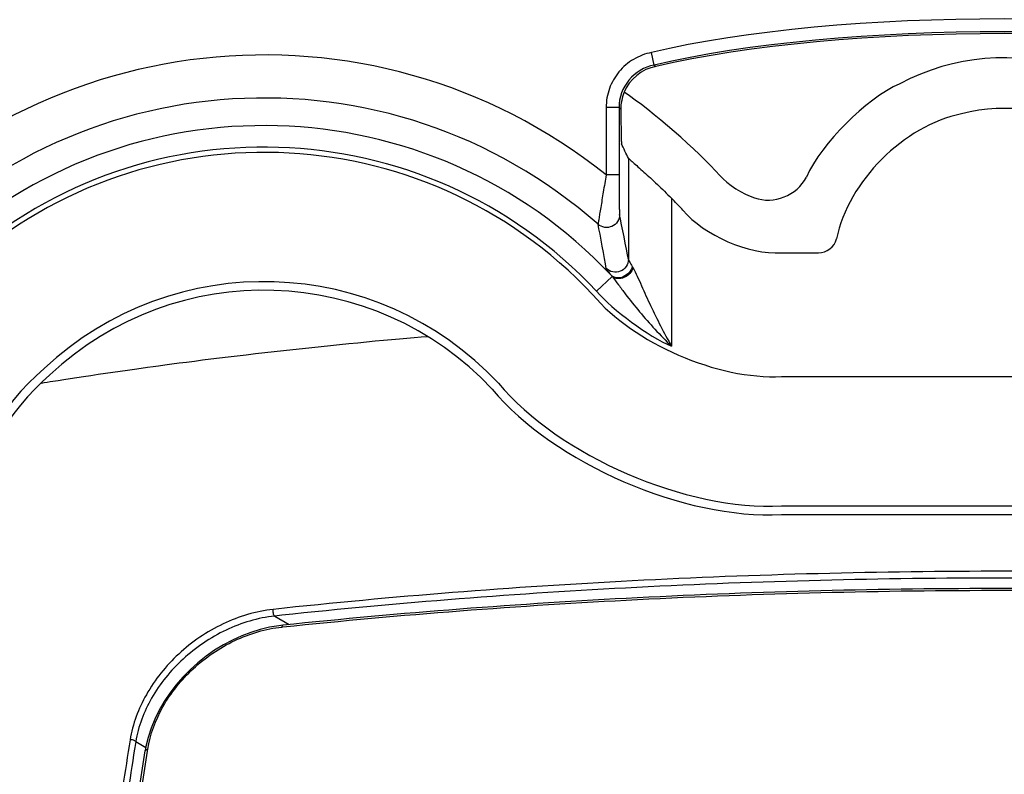
# Model space of a CAD drawing. Units: inches. Extents: x 4.6 to 11.8, y 8.7 to 20.4.
# Drawn here: x 6.4 to 7.4, y 18.7 to 19.4 of the extents above; entities that cross this region are included whole.
import ezdxf

# ---------------------------------------------------------------- set-up
doc = ezdxf.new("R2010")
doc.units = ezdxf.units.IN
doc.header["$MEASUREMENT"] = 0
doc.linetypes.add('AI-Linetype-1', pattern=[16.45174, 10.282338, -2.056468, 2.056468, -2.056468])
doc.layers.add('00_COMPONENTS', color=7, linetype='Continuous')
doc.layers.add('51__DRAFT_DIMS', color=7, linetype='Continuous')

# ---------------------------------------------------------------- blocks, each defined once
blk = doc.blocks.new('block 42')
at = {"layer": '51__DRAFT_DIMS', "color": 7, "linetype": 'AI-Linetype-1', "lineweight": 25, "true_color": 0xffffff}
blk.add_open_spline([(9.73547, 17.58412), (9.73547, 18.86196), (8.69958, 19.89787), (7.42172, 19.89787), (6.14388, 19.89787), (5.10799, 18.86196), (5.10799, 17.58412), (5.10799, 16.30629), (6.14388, 15.27038), (7.42172, 15.27038), (8.69958, 15.27038), (9.73547, 16.30629), (9.73547, 17.58412), (9.73547, 17.58412), (9.73547, 17.58412), (9.73547, 17.58412)], degree=3, knots=[0, 0, 0, 0, 1, 1, 1, 2, 2, 2, 3, 3, 3, 4, 4, 4, 5, 5, 5, 5], dxfattribs=at)
blk = doc.blocks.new('block 193')
at = {"layer": '00_COMPONENTS', "color": 7, "lineweight": 25, "true_color": 0xffffff}
blk.add_lwpolyline([(6.57259, 18.71058), (6.57185, 18.7064)], dxfattribs=at)
blk = doc.blocks.new('block 246')
at = {"layer": '00_COMPONENTS', "color": 7, "lineweight": 25, "true_color": 0xffffff}
blk.add_lwpolyline([(7.0184, 19.16124), (7.03386, 19.17572)], dxfattribs=at)
blk = doc.blocks.new('block 286')
at = {"layer": '00_COMPONENTS', "color": 7, "lineweight": 25, "true_color": 0xffffff}
blk.add_lwpolyline([(7.02786, 19.34293), (7.02786, 19.2763)], dxfattribs=at)
blk = doc.blocks.new('block 287')
at = {"layer": '00_COMPONENTS', "color": 7, "lineweight": 25, "true_color": 0xffffff}
blk.add_lwpolyline([(7.04064, 19.34293), (7.04064, 19.2763)], dxfattribs=at)
blk = doc.blocks.new('block 288')
at = {"layer": '00_COMPONENTS', "color": 7, "lineweight": 25, "true_color": 0xffffff}
blk.add_lwpolyline([(7.04984, 19.29286), (7.04984, 19.19269)], dxfattribs=at)
blk = doc.blocks.new('block 289')
at = {"layer": '00_COMPONENTS', "color": 7, "lineweight": 25, "true_color": 0xffffff}
blk.add_lwpolyline([(7.09249, 19.25312), (7.09249, 19.10686)], dxfattribs=at)
blk = doc.blocks.new('block 335')
at = {"layer": '00_COMPONENTS', "color": 7, "lineweight": 25, "true_color": 0xffffff}
blk.add_lwpolyline([(6.56252, 18.71553), (6.57244, 18.70965)], dxfattribs=at)
blk = doc.blocks.new('block 336')
at = {"layer": '00_COMPONENTS', "color": 7, "lineweight": 25, "true_color": 0xffffff}
blk.add_lwpolyline([(6.69997, 18.83981), (6.71436, 18.8313)], dxfattribs=at)
blk = doc.blocks.new('block 338')
at = {"layer": '00_COMPONENTS', "color": 7, "lineweight": 25, "true_color": 0xffffff}
blk.add_lwpolyline([(7.07523, 19.38481), (7.07282, 19.39736)], dxfattribs=at)
blk = doc.blocks.new('block 377')
at = {"layer": '00_COMPONENTS', "color": 7, "lineweight": 25, "true_color": 0xffffff}
blk.add_lwpolyline([(6.70401, 18.83018), (6.69491, 18.82863), (6.68573, 18.82643), (6.67651, 18.82357), (6.66731, 18.82007), (6.65824, 18.81595), (6.6493, 18.8112), (6.64058, 18.80588), (6.63214, 18.8), (6.62406, 18.79359), (6.61636, 18.78669), (6.60913, 18.77937), (6.60239, 18.77163), (6.59621, 18.76355), (6.59059, 18.75518), (6.58563, 18.74655), (6.58131, 18.73771), (6.57769, 18.72876), (6.57478, 18.71968), (6.57259, 18.71058)], dxfattribs=at)
blk = doc.blocks.new('block 378')
at = {"layer": '00_COMPONENTS', "color": 7, "lineweight": 25, "true_color": 0xffffff}
blk.add_lwpolyline([(6.708, 18.83066), (6.70401, 18.83018)], dxfattribs=at)
blk = doc.blocks.new('block 379')
at = {"layer": '00_COMPONENTS', "color": 7, "lineweight": 25, "true_color": 0xffffff}
blk.add_lwpolyline([(7.20129, 18.94037), (7.64217, 18.94037)], dxfattribs=at)
blk = doc.blocks.new('block 380')
at = {"layer": '00_COMPONENTS', "color": 7, "lineweight": 25, "true_color": 0xffffff}
blk.add_lwpolyline([(7.20129, 18.9489), (7.64217, 18.9489)], dxfattribs=at)
blk = doc.blocks.new('block 383')
at = {"layer": '00_COMPONENTS', "color": 7, "lineweight": 25, "true_color": 0xffffff}
blk.add_lwpolyline([(7.07523, 19.38481), (7.07699, 19.38339)], dxfattribs=at)
blk = doc.blocks.new('block 420')
at = {"layer": '00_COMPONENTS', "color": 7, "lineweight": 25, "true_color": 0xffffff}
blk.add_lwpolyline([(7.20129, 19.07685), (7.64217, 19.07685)], dxfattribs=at)
blk = doc.blocks.new('block 421')
at = {"layer": '00_COMPONENTS', "color": 7, "lineweight": 25, "true_color": 0xffffff}
blk.add_lwpolyline([(7.20129, 19.19915), (7.23782, 19.19915)], dxfattribs=at)
blk = doc.blocks.new('block 423')
at = {"layer": '00_COMPONENTS', "color": 7, "lineweight": 25, "true_color": 0xffffff}
blk.add_lwpolyline([(7.04064, 19.2763), (7.02786, 19.2763)], dxfattribs=at)
blk = doc.blocks.new('block 425')
at = {"layer": '00_COMPONENTS', "color": 7, "lineweight": 25, "true_color": 0xffffff}
blk.add_lwpolyline([(7.04064, 19.34293), (7.02786, 19.34293)], dxfattribs=at)
blk = doc.blocks.new('block 647')
at = {"layer": '00_COMPONENTS', "color": 7, "lineweight": 25, "true_color": 0xffffff}
blk.add_open_spline([(6.85139, 19.11619), (6.78402, 19.11103), (6.65186, 19.09656), (6.58496, 19.08703)], degree=3, dxfattribs=at)
blk = doc.blocks.new('block 648')
at = {"layer": '00_COMPONENTS', "color": 7, "lineweight": 25, "true_color": 0xffffff}
blk.add_open_spline([(6.58496, 19.08703), (6.55867, 19.08359), (6.5066, 19.07599), (6.48044, 19.07177)], degree=3, dxfattribs=at)
blk = doc.blocks.new('block 649')
at = {"layer": '00_COMPONENTS', "color": 7, "lineweight": 25, "true_color": 0xffffff}
blk.add_open_spline([(6.48044, 19.07177), (6.47765, 19.07134), (6.47206, 19.07044), (6.46927, 19.06999)], degree=3, dxfattribs=at)
blk = doc.blocks.new('block 679')
at = {"layer": '00_COMPONENTS', "color": 7, "lineweight": 25, "true_color": 0xffffff}
blk.add_open_spline([(7.04984, 19.19269), (7.04777, 19.20382), (7.04345, 19.2259), (7.04114, 19.23698)], degree=3, dxfattribs=at)
blk = doc.blocks.new('block 681')
at = {"layer": '00_COMPONENTS', "color": 7, "lineweight": 25, "true_color": 0xffffff}
blk.add_open_spline([(7.02791, 19.18377), (7.02602, 19.19472), (7.02202, 19.21648), (7.0199, 19.22738)], degree=3, dxfattribs=at)
blk = doc.blocks.new('block 749')
at = {"layer": '00_COMPONENTS', "color": 7, "lineweight": 25, "true_color": 0xffffff}
blk.add_open_spline([(7.04984, 19.29286), (7.04819, 19.29637), (7.04481, 19.30337), (7.04311, 19.30688)], degree=3, dxfattribs=at)
blk = doc.blocks.new('block 812')
at = {"layer": '00_COMPONENTS', "color": 7, "lineweight": 25, "true_color": 0xffffff}
blk.add_open_spline([(7.1404, 19.27565), (7.11878, 19.30009), (7.07291, 19.33997), (7.04571, 19.35799)], degree=3, dxfattribs=at)
blk = doc.blocks.new('block 813')
at = {"layer": '00_COMPONENTS', "color": 7, "lineweight": 25, "true_color": 0xffffff}
blk.add_open_spline([(7.10384, 19.24137), (7.10105, 19.24437), (7.0954, 19.25022), (7.09249, 19.25312)], degree=3, dxfattribs=at)
blk = doc.blocks.new('block 814')
at = {"layer": '00_COMPONENTS', "color": 7, "lineweight": 25, "true_color": 0xffffff}
blk.add_open_spline([(7.02786, 19.2763), (6.79387, 19.46325), (6.45263, 19.42513), (6.26569, 19.19116), (6.15782, 19.07011), (6.11507, 18.84799), (6.17031, 18.69556)], degree=3, knots=[0, 0, 0, 0, 1, 1, 1, 2, 2, 2, 2], dxfattribs=at)
blk = doc.blocks.new('block 815')
at = {"layer": '00_COMPONENTS', "color": 7, "lineweight": 25, "true_color": 0xffffff}
blk.add_open_spline([(7.0199, 19.22738), (6.81294, 19.40994), (6.49716, 19.39016), (6.31461, 19.1832), (6.20366, 19.06974), (6.15737, 18.85721), (6.21106, 18.7079)], degree=3, knots=[0, 0, 0, 0, 1, 1, 1, 2, 2, 2, 2], dxfattribs=at)
blk = doc.blocks.new('block 816')
at = {"layer": '00_COMPONENTS', "color": 7, "lineweight": 25, "true_color": 0xffffff}
blk.add_open_spline([(7.03281, 19.177), (6.85366, 19.36669), (6.55466, 19.37523), (6.36499, 19.1961), (6.23854, 19.08719), (6.18159, 18.87314), (6.23719, 18.7158)], degree=3, knots=[0, 0, 0, 0, 1, 1, 1, 2, 2, 2, 2], dxfattribs=at)
blk = doc.blocks.new('block 817')
at = {"layer": '00_COMPONENTS', "color": 7, "lineweight": 25, "true_color": 0xffffff}
blk.add_open_spline([(7.0184, 19.16124), (6.84796, 19.34297), (6.56248, 19.35213), (6.38075, 19.18168), (6.25919, 19.07768), (6.20431, 18.87283), (6.25757, 18.72197)], degree=3, knots=[0, 0, 0, 0, 1, 1, 1, 2, 2, 2, 2], dxfattribs=at)
blk = doc.blocks.new('block 818')
at = {"layer": '00_COMPONENTS', "color": 7, "lineweight": 25, "true_color": 0xffffff}
blk.add_open_spline([(7.01463, 19.15771), (6.84615, 19.33735), (6.56393, 19.34639), (6.38428, 19.17793), (6.26412, 19.07509), (6.20986, 18.87259), (6.26252, 18.72347)], degree=3, knots=[0, 0, 0, 0, 1, 1, 1, 2, 2, 2, 2], dxfattribs=at)
blk = doc.blocks.new('block 819')
at = {"layer": '00_COMPONENTS', "color": 7, "lineweight": 25, "true_color": 0xffffff}
blk.add_open_spline([(6.9213, 19.07017), (6.80116, 19.19829), (6.59991, 19.20473), (6.47181, 19.0846), (6.38613, 19.01127), (6.34744, 18.86687), (6.38497, 18.76052)], degree=3, knots=[0, 0, 0, 0, 1, 1, 1, 2, 2, 2, 2], dxfattribs=at)
blk = doc.blocks.new('block 820')
at = {"layer": '00_COMPONENTS', "color": 7, "lineweight": 25, "true_color": 0xffffff}
blk.add_open_spline([(6.91509, 19.06434), (6.79816, 19.18901), (6.60232, 19.19529), (6.47765, 19.07837), (6.39426, 19.00702), (6.3566, 18.86649), (6.39314, 18.763)], degree=3, knots=[0, 0, 0, 0, 1, 1, 1, 2, 2, 2, 2], dxfattribs=at)
blk = doc.blocks.new('block 847')
at = {"layer": '00_COMPONENTS', "color": 7, "lineweight": 25, "true_color": 0xffffff}
blk.add_open_spline([(6.91509, 19.06434), (6.97632, 18.99086), (7.10579, 18.93477), (7.20129, 18.94037)], degree=3, dxfattribs=at)
blk = doc.blocks.new('block 848')
at = {"layer": '00_COMPONENTS', "color": 7, "lineweight": 25, "true_color": 0xffffff}
blk.add_open_spline([(6.9213, 19.07017), (6.98121, 18.99828), (7.10787, 18.94342), (7.20129, 18.9489)], degree=3, dxfattribs=at)
blk = doc.blocks.new('block 849')
at = {"layer": '00_COMPONENTS', "color": 7, "lineweight": 25, "true_color": 0xffffff}
blk.add_open_spline([(7.01463, 19.15771), (7.05456, 19.10977), (7.139, 19.0732), (7.20129, 19.07685)], degree=3, dxfattribs=at)
blk = doc.blocks.new('block 850')
at = {"layer": '00_COMPONENTS', "color": 7, "lineweight": 25, "true_color": 0xffffff}
blk.add_open_spline([(7.0184, 19.16124), (7.03456, 19.14236), (7.06963, 19.11661), (7.09249, 19.10686)], degree=3, dxfattribs=at)
blk = doc.blocks.new('block 851')
at = {"layer": '00_COMPONENTS', "color": 7, "lineweight": 25, "true_color": 0xffffff}
blk.add_open_spline([(7.10384, 19.24137), (7.12469, 19.21634), (7.16877, 19.19726), (7.20129, 19.19915)], degree=3, dxfattribs=at)
blk = doc.blocks.new('block 852')
at = {"layer": '00_COMPONENTS', "color": 7, "lineweight": 25, "true_color": 0xffffff}
blk.add_open_spline([(7.1404, 19.27565), (7.1477, 19.26697), (7.16363, 19.25672), (7.17455, 19.25367)], degree=3, dxfattribs=at)
blk = doc.blocks.new('block 853')
at = {"layer": '00_COMPONENTS', "color": 7, "lineweight": 25, "true_color": 0xffffff}
blk.add_open_spline([(7.17455, 19.25367), (7.19383, 19.24674), (7.21669, 19.25586), (7.22592, 19.27415)], degree=3, dxfattribs=at)
blk = doc.blocks.new('block 854')
at = {"layer": '00_COMPONENTS', "color": 7, "lineweight": 25, "true_color": 0xffffff}
blk.add_open_spline([(7.07523, 19.38481), (7.05559, 19.38147), (7.04021, 19.36284), (7.04064, 19.34293)], degree=3, dxfattribs=at)
blk = doc.blocks.new('block 855')
at = {"layer": '00_COMPONENTS', "color": 7, "lineweight": 25, "true_color": 0xffffff}
blk.add_open_spline([(7.07699, 19.38339), (7.0641, 19.38162), (7.05008, 19.37027), (7.04569, 19.35802)], degree=3, dxfattribs=at)
blk = doc.blocks.new('block 856')
at = {"layer": '00_COMPONENTS', "color": 7, "lineweight": 25, "true_color": 0xffffff}
blk.add_open_spline([(7.04569, 19.35802), (7.04371, 19.35387), (7.04218, 19.34607), (7.04242, 19.34147)], degree=3, dxfattribs=at)
blk = doc.blocks.new('block 858')
at = {"layer": '00_COMPONENTS', "color": 7, "lineweight": 25, "true_color": 0xffffff}
blk.add_open_spline([(7.23782, 19.19915), (7.24597, 19.19893), (7.25391, 19.20511), (7.2557, 19.21303)], degree=3, dxfattribs=at)
blk = doc.blocks.new('block 913')
at = {"layer": '00_COMPONENTS', "color": 7, "lineweight": 25, "true_color": 0xffffff}
blk.add_open_spline([(7.59162, 14.83614), (9.10929, 14.92997), (10.26353, 16.23635), (10.1697, 17.75402), (10.07588, 19.27167), (8.7695, 20.42592), (7.25184, 20.33211), (5.73418, 20.23826), (4.57993, 18.9319), (4.67376, 17.41423), (4.73806, 16.04888), (5.8865, 14.90044), (7.25184, 14.83614)], degree=3, knots=[0, 0, 0, 0, 1, 1, 1, 2, 2, 2, 3, 3, 3, 4, 4, 4, 4], dxfattribs=at)
blk = doc.blocks.new('block 915')
at = {"layer": '00_COMPONENTS', "color": 7, "lineweight": 25, "true_color": 0xffffff}
blk.add_open_spline([(7.39561, 20.24584), (5.92559, 20.23142), (4.74559, 19.02803), (4.76001, 17.55801), (4.7435, 17.18654), (4.90353, 16.58932), (5.10355, 16.27588)], degree=3, knots=[0, 0, 0, 0, 1, 1, 1, 2, 2, 2, 2], dxfattribs=at)
blk = doc.blocks.new('block 918')
at = {"layer": '00_COMPONENTS', "color": 7, "lineweight": 25, "true_color": 0xffffff}
blk.add_open_spline([(7.39161, 20.23638), (5.92681, 20.21976), (4.75284, 19.01882), (4.76946, 17.55401), (4.75375, 17.18635), (4.91231, 16.59461), (5.10975, 16.28406)], degree=3, knots=[0, 0, 0, 0, 1, 1, 1, 2, 2, 2, 2], dxfattribs=at)
blk = doc.blocks.new('block 975')
at = {"layer": '00_COMPONENTS', "color": 7, "lineweight": 25, "true_color": 0xffffff}
blk.add_open_spline([(7.77064, 19.39736), (7.58667, 19.44172), (7.25677, 19.44172), (7.07282, 19.39736)], degree=3, dxfattribs=at)
blk = doc.blocks.new('block 978')
at = {"layer": '00_COMPONENTS', "color": 7, "lineweight": 25, "true_color": 0xffffff}
blk.add_open_spline([(7.76821, 19.38481), (7.58554, 19.42885), (7.25791, 19.42884), (7.07523, 19.38481)], degree=3, dxfattribs=at)
blk = doc.blocks.new('block 979')
at = {"layer": '00_COMPONENTS', "color": 7, "lineweight": 25, "true_color": 0xffffff}
blk.add_open_spline([(7.76647, 19.38339), (7.58474, 19.42703), (7.25872, 19.42703), (7.07699, 19.38339)], degree=3, dxfattribs=at)
blk = doc.blocks.new('block 1096')
at = {"layer": '00_COMPONENTS', "color": 7, "lineweight": 25, "true_color": 0xffffff}
blk.add_open_spline([(7.61754, 19.27415), (7.5604, 19.38229), (7.42641, 19.42363), (7.31827, 19.3665), (7.28411, 19.35089), (7.24153, 19.30831), (7.22592, 19.27415)], degree=3, knots=[0, 0, 0, 0, 1, 1, 1, 2, 2, 2, 2], dxfattribs=at)
blk = doc.blocks.new('block 1103')
at = {"layer": '00_COMPONENTS', "color": 7, "lineweight": 25, "true_color": 0xffffff}
blk.add_open_spline([(7.58776, 19.21303), (7.56437, 19.30474), (7.47107, 19.36011), (7.37936, 19.33671), (7.3225, 19.3251), (7.26731, 19.26991), (7.2557, 19.21303)], degree=3, knots=[0, 0, 0, 0, 1, 1, 1, 2, 2, 2, 2], dxfattribs=at)
blk = doc.blocks.new('block 1167')
at = {"layer": '00_COMPONENTS', "color": 7, "lineweight": 25, "true_color": 0xffffff}
blk.add_open_spline([(6.56252, 18.71553), (6.56222, 18.71367), (6.56162, 18.70995), (6.56133, 18.70809)], degree=3, dxfattribs=at)
blk = doc.blocks.new('block 1365')
at = {"layer": '00_COMPONENTS', "color": 7, "lineweight": 25, "true_color": 0xffffff}
blk.add_open_spline([(6.53266, 18.33603), (6.53449, 18.368), (6.53669, 18.39997), (6.53928, 18.43191), (6.54672, 18.52376), (6.55735, 18.61541), (6.57185, 18.7064)], degree=3, knots=[0, 0, 0, 0, 1, 1, 1, 2, 2, 2, 2], dxfattribs=at)
blk = doc.blocks.new('block 1368')
at = {"layer": '00_COMPONENTS', "color": 7, "lineweight": 25, "true_color": 0xffffff}
blk.add_open_spline([(8.13546, 18.83066), (8.01884, 18.84296), (7.90188, 18.85187), (7.78477, 18.85783), (7.66384, 18.86398), (7.54278, 18.86699), (7.42172, 18.86699), (7.30066, 18.86699), (7.1796, 18.86398), (7.0587, 18.85783), (6.94158, 18.85187), (6.8246, 18.84296), (6.708, 18.83066)], degree=3, knots=[0, 0, 0, 0, 1, 1, 1, 2, 2, 2, 3, 3, 3, 4, 4, 4, 4], dxfattribs=at)
blk = doc.blocks.new('block 1381')
at = {"layer": '00_COMPONENTS', "color": 7, "lineweight": 25, "true_color": 0xffffff}
blk.add_open_spline([(6.53506, 18.33588), (6.53688, 18.36785), (6.53907, 18.39978), (6.54164, 18.4317), (6.54904, 18.52352), (6.55962, 18.61512), (6.57406, 18.70609)], degree=3, knots=[0, 0, 0, 0, 1, 1, 1, 2, 2, 2, 2], dxfattribs=at)
blk = doc.blocks.new('block 1382')
at = {"layer": '00_COMPONENTS', "color": 7, "lineweight": 25, "true_color": 0xffffff}
blk.add_lwpolyline([(6.57406, 18.70609), (6.57437, 18.70798)], dxfattribs=at)
blk = doc.blocks.new('block 1384')
at = {"layer": '00_COMPONENTS', "color": 7, "lineweight": 25, "true_color": 0xffffff}
blk.add_open_spline([(6.708, 18.83066), (6.70774, 18.83065), (6.70754, 18.8304), (6.7074, 18.83018), (6.70716, 18.82977), (6.70709, 18.82935), (6.70702, 18.82892)], degree=3, knots=[0, 0, 0, 0, 1, 1, 1, 2, 2, 2, 2], dxfattribs=at)
blk = doc.blocks.new('block 1390')
at = {"layer": '00_COMPONENTS', "color": 7, "lineweight": 25, "true_color": 0xffffff}
blk.add_open_spline([(6.57185, 18.7064), (6.57189, 18.70661), (6.57197, 18.70679), (6.57209, 18.70697), (6.57259, 18.70764), (6.57354, 18.7079), (6.57437, 18.70798)], degree=3, knots=[0, 0, 0, 0, 1, 1, 1, 2, 2, 2, 2], dxfattribs=at)
blk = doc.blocks.new('block 1393')
at = {"layer": '00_COMPONENTS', "color": 7, "lineweight": 25, "true_color": 0xffffff}
blk.add_open_spline([(6.57437, 18.70798), (6.57669, 18.72264), (6.58205, 18.73687), (6.58937, 18.74989), (6.59729, 18.76397), (6.60753, 18.77663), (6.61932, 18.78755), (6.62542, 18.7932), (6.63195, 18.7984), (6.63881, 18.80307), (6.6457, 18.80775), (6.65293, 18.81192), (6.66048, 18.8155), (6.67512, 18.82246), (6.69097, 18.82724), (6.70702, 18.82892)], degree=3, knots=[0, 0, 0, 0, 1, 1, 1, 2, 2, 2, 3, 3, 3, 4, 4, 4, 5, 5, 5, 5], dxfattribs=at)
blk = doc.blocks.new('block 1395')
at = {"layer": '00_COMPONENTS', "color": 7, "lineweight": 25, "true_color": 0xffffff}
blk.add_lwpolyline([(6.70702, 18.82892), (6.70816, 18.82904)], dxfattribs=at)
blk = doc.blocks.new('block 1396')
at = {"layer": '00_COMPONENTS', "color": 7, "lineweight": 25, "true_color": 0xffffff}
blk.add_open_spline([(6.70816, 18.82904), (6.82474, 18.84133), (6.9417, 18.85021), (7.05878, 18.85616), (7.17967, 18.86229), (7.3007, 18.8653), (7.42172, 18.8653), (7.54275, 18.8653), (7.66379, 18.86229), (7.78466, 18.85616), (7.90176, 18.85021), (8.01872, 18.84133), (8.13531, 18.82904)], degree=3, knots=[0, 0, 0, 0, 1, 1, 1, 2, 2, 2, 3, 3, 3, 4, 4, 4, 4], dxfattribs=at)
blk = doc.blocks.new('block 1434')
at = {"layer": '00_COMPONENTS', "color": 7, "lineweight": 25, "true_color": 0xffffff}
blk.add_open_spline([(6.55692, 18.71732), (6.55189, 18.68616), (6.5473, 18.65489), (6.54315, 18.6236), (6.5301, 18.52512), (6.52123, 18.42604), (6.51582, 18.32685)], degree=3, knots=[0, 0, 0, 0, 1, 1, 1, 2, 2, 2, 2], dxfattribs=at)
blk = doc.blocks.new('block 1443')
at = {"layer": '00_COMPONENTS', "color": 7, "lineweight": 25, "true_color": 0xffffff}
blk.add_open_spline([(6.56133, 18.70809), (6.55647, 18.67753), (6.55204, 18.6469), (6.54803, 18.61622), (6.5354, 18.51983), (6.52679, 18.42288), (6.5215, 18.32584)], degree=3, knots=[0, 0, 0, 0, 1, 1, 1, 2, 2, 2, 2], dxfattribs=at)
blk = doc.blocks.new('block 1446')
at = {"layer": '00_COMPONENTS', "color": 7, "lineweight": 25, "true_color": 0xffffff}
blk.add_open_spline([(8.13649, 18.84055), (8.01974, 18.85302), (7.90259, 18.86205), (7.78528, 18.86809), (7.66421, 18.87433), (7.54297, 18.87738), (7.42172, 18.87738), (7.30049, 18.87738), (7.17926, 18.87433), (7.05816, 18.86809), (6.94087, 18.86205), (6.82372, 18.85302), (6.70695, 18.84055)], degree=3, knots=[0, 0, 0, 0, 1, 1, 1, 2, 2, 2, 3, 3, 3, 4, 4, 4, 4], dxfattribs=at)
blk = doc.blocks.new('block 1447')
at = {"layer": '00_COMPONENTS', "color": 7, "lineweight": 25, "true_color": 0xffffff}
blk.add_lwpolyline([(6.70695, 18.84055), (6.69997, 18.83981)], dxfattribs=at)
blk = doc.blocks.new('block 1448')
at = {"layer": '00_COMPONENTS', "color": 7, "lineweight": 25, "true_color": 0xffffff}
blk.add_open_spline([(6.69997, 18.83981), (6.68339, 18.83804), (6.66704, 18.83309), (6.65192, 18.82593), (6.64409, 18.82222), (6.63662, 18.81793), (6.6295, 18.81311), (6.62239, 18.8083), (6.61566, 18.80296), (6.60932, 18.79714), (6.59712, 18.78593), (6.58651, 18.77294), (6.57824, 18.75849), (6.57063, 18.74516), (6.56503, 18.73057), (6.56252, 18.71553)], degree=3, knots=[0, 0, 0, 0, 1, 1, 1, 2, 2, 2, 3, 3, 3, 4, 4, 4, 5, 5, 5, 5], dxfattribs=at)
blk = doc.blocks.new('block 1452')
at = {"layer": '00_COMPONENTS', "color": 7, "lineweight": 25, "true_color": 0xffffff}
blk.add_open_spline([(6.56252, 18.71553), (6.56196, 18.71627), (6.56107, 18.71672), (6.56017, 18.71699), (6.5591, 18.71734), (6.558, 18.71746), (6.55692, 18.71732)], degree=3, knots=[0, 0, 0, 0, 1, 1, 1, 2, 2, 2, 2], dxfattribs=at)
blk = doc.blocks.new('block 1453')
at = {"layer": '00_COMPONENTS', "color": 7, "lineweight": 25, "true_color": 0xffffff}
blk.add_open_spline([(6.69997, 18.83981), (6.69963, 18.84003), (6.69942, 18.84041), (6.69925, 18.84079), (6.69899, 18.84134), (6.69882, 18.84193), (6.69868, 18.84251), (6.69839, 18.84379), (6.6983, 18.84513), (6.69853, 18.84642)], degree=3, knots=[0, 0, 0, 0, 1, 1, 1, 2, 2, 2, 3, 3, 3, 3], dxfattribs=at)
blk = doc.blocks.new('block 1458')
at = {"layer": '00_COMPONENTS', "color": 7, "lineweight": 25, "true_color": 0xffffff}
blk.add_open_spline([(8.14493, 18.84642), (8.02684, 18.85917), (7.90836, 18.8684), (7.78971, 18.87459), (7.66715, 18.88096), (7.54444, 18.88408), (7.42172, 18.88408), (7.29901, 18.88408), (7.17629, 18.88096), (7.05373, 18.87459), (6.9351, 18.8684), (6.81661, 18.85917), (6.69853, 18.84642)], degree=3, knots=[0, 0, 0, 0, 1, 1, 1, 2, 2, 2, 3, 3, 3, 4, 4, 4, 4], dxfattribs=at)
blk = doc.blocks.new('block 1459')
at = {"layer": '00_COMPONENTS', "color": 7, "lineweight": 25, "true_color": 0xffffff}
blk.add_open_spline([(6.69853, 18.84642), (6.68141, 18.84458), (6.66452, 18.83947), (6.64894, 18.83204), (6.64087, 18.8282), (6.63316, 18.82374), (6.62582, 18.81874), (6.61848, 18.81375), (6.61152, 18.8082), (6.60501, 18.80217), (6.59242, 18.79051), (6.58148, 18.77701), (6.57301, 18.762), (6.56517, 18.74812), (6.55945, 18.73296), (6.55692, 18.71732)], degree=3, knots=[0, 0, 0, 0, 1, 1, 1, 2, 2, 2, 3, 3, 3, 4, 4, 4, 5, 5, 5, 5], dxfattribs=at)
blk = doc.blocks.new('block 1512')
at = {"layer": '00_COMPONENTS', "color": 7, "lineweight": 25, "true_color": 0xffffff}
blk.add_open_spline([(7.04984, 19.29286), (7.04993, 19.29269), (7.05008, 19.29255), (7.05022, 19.29243), (7.05055, 19.29215), (7.05084, 19.29186), (7.05115, 19.29157), (7.0516, 19.29113), (7.05208, 19.2907), (7.05256, 19.29027), (7.0532, 19.28972), (7.05382, 19.28917), (7.05444, 19.28862), (7.05606, 19.28719), (7.05766, 19.28578), (7.05928, 19.28435), (7.06124, 19.28263), (7.06319, 19.28087), (7.06514, 19.27911), (7.06733, 19.27715), (7.0695, 19.27518), (7.07165, 19.2732), (7.07394, 19.27108), (7.07623, 19.26895), (7.0785, 19.2668), (7.08322, 19.2623), (7.08789, 19.25775), (7.09249, 19.25312)], degree=3, knots=[0, 0, 0, 0, 1, 1, 1, 2, 2, 2, 3, 3, 3, 4, 4, 4, 5, 5, 5, 6, 6, 6, 7, 7, 7, 8, 8, 8, 9, 9, 9, 9], dxfattribs=at)
blk = doc.blocks.new('block 1520')
at = {"layer": '00_COMPONENTS', "color": 7, "lineweight": 25, "true_color": 0xffffff}
blk.add_open_spline([(7.04242, 19.34147), (7.04243, 19.33725), (7.04247, 19.33303), (7.04252, 19.32881), (7.04254, 19.3269), (7.04255, 19.32498), (7.04259, 19.32309), (7.04261, 19.32137), (7.04262, 19.31966), (7.04266, 19.31794), (7.04269, 19.31647), (7.04273, 19.31503), (7.04276, 19.31356), (7.04278, 19.31241), (7.0428, 19.31125), (7.04287, 19.31012), (7.04292, 19.30936), (7.04299, 19.30862), (7.04299, 19.30783), (7.04297, 19.3075), (7.04295, 19.30715), (7.04311, 19.30688)], degree=3, knots=[0, 0, 0, 0, 1, 1, 1, 2, 2, 2, 3, 3, 3, 4, 4, 4, 5, 5, 5, 6, 6, 6, 7, 7, 7, 7], dxfattribs=at)
blk = doc.blocks.new('block 1530')
at = {"layer": '00_COMPONENTS', "color": 7, "lineweight": 25, "true_color": 0xffffff}
blk.add_open_spline([(7.07282, 19.39736), (7.06658, 19.39616), (7.0605, 19.39387), (7.05501, 19.39059), (7.04951, 19.38734), (7.0446, 19.38314), (7.04054, 19.37821), (7.03649, 19.3733), (7.03329, 19.36769), (7.03112, 19.36167), (7.02896, 19.35566), (7.02786, 19.34927), (7.02786, 19.34293)], degree=3, knots=[0, 0, 0, 0, 1, 1, 1, 2, 2, 2, 3, 3, 3, 4, 4, 4, 4], dxfattribs=at)
blk = doc.blocks.new('block 1547')
at = {"layer": '00_COMPONENTS', "color": 7, "lineweight": 25, "true_color": 0xffffff}
blk.add_open_spline([(7.04114, 19.23698), (7.04114, 19.23457), (7.04042, 19.23212), (7.03909, 19.23005), (7.03777, 19.228), (7.03584, 19.22637), (7.03361, 19.22535), (7.03139, 19.22435), (7.02888, 19.22399), (7.02645, 19.22437), (7.02404, 19.22471), (7.02171, 19.2258), (7.0199, 19.22738)], degree=3, knots=[0, 0, 0, 0, 1, 1, 1, 2, 2, 2, 3, 3, 3, 4, 4, 4, 4], dxfattribs=at)
blk = doc.blocks.new('block 1548')
at = {"layer": '00_COMPONENTS', "color": 7, "lineweight": 25, "true_color": 0xffffff}
blk.add_open_spline([(7.04984, 19.19269), (7.04984, 19.19023), (7.04907, 19.18768), (7.04767, 19.18559), (7.04626, 19.18351), (7.04421, 19.18186), (7.04188, 19.18091), (7.03956, 19.17996), (7.03694, 19.1797), (7.03446, 19.18022), (7.032, 19.18072), (7.02965, 19.18199), (7.02791, 19.18377)], degree=3, knots=[0, 0, 0, 0, 1, 1, 1, 2, 2, 2, 3, 3, 3, 4, 4, 4, 4], dxfattribs=at)
blk = doc.blocks.new('block 1549')
at = {"layer": '00_COMPONENTS', "color": 7, "lineweight": 25, "true_color": 0xffffff}
blk.add_open_spline([(7.05372, 19.18578), (7.05325, 19.18354), (7.05212, 19.18143), (7.05062, 19.17967), (7.04905, 19.17784), (7.04707, 19.1764), (7.04485, 19.17547), (7.04276, 19.17459), (7.04047, 19.17417), (7.03821, 19.17448), (7.03622, 19.17476), (7.03422, 19.1756), (7.03281, 19.177)], degree=3, knots=[0, 0, 0, 0, 1, 1, 1, 2, 2, 2, 3, 3, 3, 4, 4, 4, 4], dxfattribs=at)
blk = doc.blocks.new('block 1550')
at = {"layer": '00_COMPONENTS', "color": 7, "lineweight": 25, "true_color": 0xffffff}
blk.add_open_spline([(7.05451, 19.18442), (7.05391, 19.18232), (7.0527, 19.18038), (7.05118, 19.17877), (7.04958, 19.17705), (7.04764, 19.17571), (7.04547, 19.17479), (7.04345, 19.17393), (7.04126, 19.17347), (7.03906, 19.17366), (7.03716, 19.17383), (7.03525, 19.1745), (7.03386, 19.17572)], degree=3, knots=[0, 0, 0, 0, 1, 1, 1, 2, 2, 2, 3, 3, 3, 4, 4, 4, 4], dxfattribs=at)
blk = doc.blocks.new('block 1599')
at = {"layer": '00_COMPONENTS', "color": 7, "lineweight": 25, "true_color": 0xffffff}
blk.add_open_spline([(7.04984, 19.19269), (7.04989, 19.19238), (7.05003, 19.19209), (7.05019, 19.1918), (7.05044, 19.19126), (7.05072, 19.19076), (7.051, 19.19026), (7.05184, 19.18875), (7.05279, 19.18727), (7.05372, 19.18578)], degree=3, knots=[0, 0, 0, 0, 1, 1, 1, 2, 2, 2, 3, 3, 3, 3], dxfattribs=at)
blk = doc.blocks.new('block 1600')
at = {"layer": '00_COMPONENTS', "color": 7, "lineweight": 25, "true_color": 0xffffff}
blk.add_open_spline([(7.05372, 19.18578), (7.05399, 19.18534), (7.05427, 19.18489), (7.05451, 19.18442)], degree=3, dxfattribs=at)
blk = doc.blocks.new('block 1601')
at = {"layer": '00_COMPONENTS', "color": 7, "lineweight": 25, "true_color": 0xffffff}
blk.add_open_spline([(7.05451, 19.18442), (7.05601, 19.1817), (7.05732, 19.17888), (7.05859, 19.17605), (7.06, 19.17292), (7.06142, 19.16978), (7.06281, 19.16665), (7.06577, 19.16003), (7.06875, 19.15343), (7.07184, 19.14689), (7.07501, 19.14014), (7.0783, 19.13344), (7.08171, 19.1268), (7.08517, 19.12009), (7.08875, 19.11344), (7.09249, 19.10686)], degree=3, knots=[0, 0, 0, 0, 1, 1, 1, 2, 2, 2, 3, 3, 3, 4, 4, 4, 5, 5, 5, 5], dxfattribs=at)
blk = doc.blocks.new('block 1612')
at = {"layer": '00_COMPONENTS', "color": 7, "lineweight": 25, "true_color": 0xffffff}
blk.add_open_spline([(7.02791, 19.18377), (7.02796, 19.18346), (7.02815, 19.18318), (7.02833, 19.18291), (7.02865, 19.18241), (7.02896, 19.18193), (7.02931, 19.18146), (7.02979, 19.18079), (7.03031, 19.18013), (7.03082, 19.17946), (7.03148, 19.17864), (7.03213, 19.17783), (7.03281, 19.177)], degree=3, knots=[0, 0, 0, 0, 1, 1, 1, 2, 2, 2, 3, 3, 3, 4, 4, 4, 4], dxfattribs=at)
blk = doc.blocks.new('block 1618')
at = {"layer": '00_COMPONENTS', "color": 7, "lineweight": 25, "true_color": 0xffffff}
blk.add_open_spline([(7.03281, 19.177), (7.03317, 19.17659), (7.03351, 19.17615), (7.03386, 19.17572)], degree=3, dxfattribs=at)
blk = doc.blocks.new('block 1619')
at = {"layer": '00_COMPONENTS', "color": 7, "lineweight": 25, "true_color": 0xffffff}
blk.add_open_spline([(7.03386, 19.17572), (7.03601, 19.17302), (7.03808, 19.17023), (7.04013, 19.16746), (7.04233, 19.16449), (7.04454, 19.16156), (7.04676, 19.15864), (7.05134, 19.15261), (7.05604, 19.14666), (7.0609, 19.14086), (7.06583, 19.13493), (7.07093, 19.12915), (7.07616, 19.1235), (7.08145, 19.11781), (7.08689, 19.11225), (7.09249, 19.10686)], degree=3, knots=[0, 0, 0, 0, 1, 1, 1, 2, 2, 2, 3, 3, 3, 4, 4, 4, 5, 5, 5, 5], dxfattribs=at)
blk = doc.blocks.new('block 1639')
at = {"layer": '00_COMPONENTS', "color": 7, "lineweight": 25, "true_color": 0xffffff}
blk.add_open_spline([(7.02786, 19.2763), (7.02691, 19.27064), (7.02597, 19.26495), (7.02502, 19.25929), (7.02418, 19.25419), (7.02331, 19.24909), (7.02249, 19.24399), (7.02213, 19.24187), (7.02178, 19.23975), (7.02144, 19.23763), (7.02116, 19.23593), (7.02087, 19.23422), (7.02061, 19.23253), (7.02044, 19.23136), (7.02028, 19.23019), (7.02008, 19.22902), (7.01999, 19.22849), (7.01989, 19.22793), (7.0199, 19.22738)], degree=3, knots=[0, 0, 0, 0, 1, 1, 1, 2, 2, 2, 3, 3, 3, 4, 4, 4, 5, 5, 5, 6, 6, 6, 6], dxfattribs=at)
blk = doc.blocks.new('block 1658')
at = {"layer": '00_COMPONENTS', "color": 7, "lineweight": 25, "true_color": 0xffffff}
blk.add_open_spline([(7.04064, 19.2763), (7.04064, 19.27196), (7.04066, 19.2676), (7.04068, 19.26326), (7.04069, 19.25923), (7.04073, 19.25522), (7.04078, 19.25121), (7.0408, 19.24947), (7.04082, 19.24773), (7.04085, 19.24597), (7.04087, 19.24452), (7.04088, 19.24306), (7.04094, 19.24161), (7.04097, 19.24056), (7.04102, 19.23953), (7.04104, 19.23848), (7.04104, 19.23798), (7.04104, 19.23746), (7.04114, 19.23698)], degree=3, knots=[0, 0, 0, 0, 1, 1, 1, 2, 2, 2, 3, 3, 3, 4, 4, 4, 5, 5, 5, 6, 6, 6, 6], dxfattribs=at)
blk = doc.blocks.new('block 1659')
at = {"layer": '00_COMPONENTS', "color": 7, "lineweight": 25, "true_color": 0xffffff}
blk.add_lwpolyline([(7.04064, 19.34293), (7.04242, 19.34147)], dxfattribs=at)

msp = doc.modelspace()

# ---------------------------------------------------------------- block references
at = {"layer": '00_COMPONENTS'}
for name in ['block 913', 'block 915', 'block 918', 'block 814', 'block 975', 'block 978', 'block 979', 'block 1096', 'block 815', 'block 1530', 'block 338', 'block 854', 'block 855', 'block 383', 'block 816', 'block 856', 'block 812', 'block 1103', 'block 817', 'block 818', 'block 286', 'block 425', 'block 287', 'block 1659', 'block 1520', 'block 749', 'block 288', 'block 1512', 'block 1639', 'block 423', 'block 1658', 'block 852', 'block 853', 'block 289', 'block 813', 'block 1547', 'block 679', 'block 851', 'block 681', 'block 858', 'block 819', 'block 421', 'block 820', 'block 1548', 'block 1599', 'block 1612', 'block 1549', 'block 1550', 'block 1600', 'block 1601', 'block 246', 'block 1618', 'block 1619', 'block 850', 'block 849', 'block 647', 'block 648', 'block 649', 'block 420', 'block 847', 'block 848', 'block 380', 'block 379', 'block 1458', 'block 1446', 'block 1368', 'block 1396', 'block 1459', 'block 1448', 'block 1453', 'block 1447', 'block 336', 'block 377', 'block 1393', 'block 378', 'block 1384', 'block 1395', 'block 1434', 'block 1452', 'block 1167', 'block 335', 'block 1443', 'block 1365', 'block 1381', 'block 193', 'block 1390', 'block 1382']:
    msp.add_blockref(name, (0, 0), dxfattribs=at)
at = {"layer": '51__DRAFT_DIMS'}
msp.add_blockref('block 42', (0, 0), dxfattribs=at)

doc.saveas('drawing.dxf')
